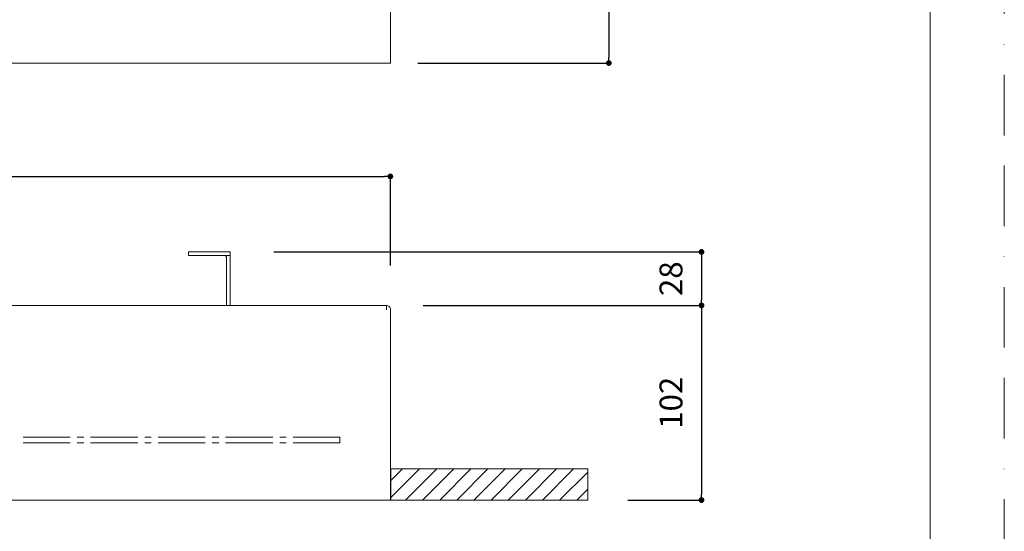
# Model space of a CAD drawing. Units: millimetres. Extents: x 0 to 1050, y 0 to 1485.
# Drawn here: x 534 to 1050, y 690 to 958 of the extents above; entities that cross this region are included whole.
import ezdxf

# ---------------------------------------------------------------- set-up
doc = ezdxf.new("R2010")
doc.units = ezdxf.units.MM
doc.header["$LTSCALE"] = 2.5
doc.header["$PDMODE"] = 1
doc.header["$PDSIZE"] = -2
doc.linetypes.add('BORDER', pattern=[44.45, 12.7, -6.35, 12.7, -6.35, 0, -6.35])
doc.layers.add('BORDER', color=4, linetype='BORDER', lineweight=20, plot=False)
for name, color, linetype, lineweight in [('DIM', 3, 'Continuous', 13), ('MODEL', 7, 'Continuous', 20), ('TEMPLATE', 7, 'Continuous', 20)]:
    doc.layers.add(name, color=color, linetype=linetype, lineweight=lineweight)
doc.styles.add('ＭＳ ゴシック', font='msgothic.ttc', dxfattribs={"bigfont": 'ＭＳ ゴシック'})
doc.dimstyles.new('tfrom線あり', dxfattribs={"dimtxt": 12, "dimasz": 3, "dimexe": 0, "dimexo": 10, "dimgap": 10, "dimtad": 1, "dimdec": 0, "dimzin": 11, "dimdsep": 46, "dimtxsty": 'ＭＳ ゴシック', "dimblk": 'DOT', "dimcen": 0, "dimazin": 0, "dimtfac": 1, "dimtdec": 1, "dimtix": 1, "dimtofl": 0, "dimtmove": 0, "dimatfit": 0, "dimldrblk": 'DOT', "dimfxl": 1, "dimfrac": 2, "dimtolj": 1, "dimtzin": 11, "dimarcsym": 0})

# ---------------------------------------------------------------- blocks, each defined once
blk = doc.blocks.new('_DOT')
at = {"color": 0, "linetype": 'ByBlock', "lineweight": -2}
blk.add_line((-0.5, 0), (-1, 0), dxfattribs=at)
at = {"color": 0, "linetype": 'ByBlock', "lineweight": -2, "const_width": 0.5}
blk.add_lwpolyline([(-0.25, 0, 1), (0.25, 0, 1)], format="xyb", close=True, dxfattribs=at)
blk = doc.blocks.new('*D31')
at = {"layer": 'Defpoints', "color": 0}
for p in [(732.58, 1289.05), (732.58, 935.01), (842.64, 935.01)]:
    blk.add_point(p, dxfattribs=at)
at = {"layer": 'DIM', "color": 0, "lineweight": -2}
for p, q in [((742.58, 1289.05), (842.64, 1289.05)), ((842.64, 1286.05), (842.64, 938.01)), ((742.58, 935.01), (842.64, 935.01))]:
    blk.add_line(p, q, dxfattribs=at)
at = {"layer": 'DIM', "color": 0, "lineweight": -2, "xscale": 3, "yscale": 3, "zscale": 3}
for p, rotation in [((842.64, 1289.05), 90), ((842.64, 935.01), 270)]:
    blk.add_blockref('_DOT', p, dxfattribs=dict(at, rotation=rotation))
at = {"layer": 'DIM', "color": 0, "insert": (826.64, 1112.03), "char_height": 12, "attachment_point": 5, "rotation": 90, "style": 'ＭＳ ゴシック'}
blk.add_mtext('\\A1;354', dxfattribs=at)
blk = doc.blocks.new('*D33')
at = {"layer": 'Defpoints', "color": 0}
for p in [(728.08, 875.62), (224.08, 824.17), (728.08, 818.88)]:
    blk.add_point(p, dxfattribs=at)
at = {"layer": 'DIM', "color": 0, "lineweight": -2}
for p, q in [((224.08, 834.17), (224.08, 875.62)), ((227.08, 875.62), (725.08, 875.62)), ((728.08, 828.88), (728.08, 875.62))]:
    blk.add_line(p, q, dxfattribs=at)
at = {"layer": 'DIM', "color": 0, "lineweight": -2, "xscale": 3, "yscale": 3, "zscale": 3, "rotation": 180}
blk.add_blockref('_DOT', (224.08, 875.62), dxfattribs=at)
at = {"layer": 'DIM', "color": 0, "lineweight": -2, "xscale": 3, "yscale": 3, "zscale": 3}
blk.add_blockref('_DOT', (728.08, 875.62), dxfattribs=at)
at = {"layer": 'DIM', "color": 0, "insert": (476.08, 891.63), "char_height": 12, "attachment_point": 5, "style": 'ＭＳ ゴシック'}
blk.add_mtext('\\A1;504x354', dxfattribs=at)
blk = doc.blocks.new('*D34')
at = {"layer": 'Defpoints', "color": 0}
for p in [(657, 836.04), (735.37, 807.99), (891.23, 807.99)]:
    blk.add_point(p, dxfattribs=at)
at = {"layer": 'DIM', "color": 0, "lineweight": -2}
for p, q in [((667, 836.04), (891.23, 836.04)), ((891.23, 833.04), (891.23, 810.99)), ((745.37, 807.99), (891.23, 807.99))]:
    blk.add_line(p, q, dxfattribs=at)
at = {"layer": 'DIM', "color": 0, "lineweight": -2, "xscale": 3, "yscale": 3, "zscale": 3}
for p, rotation in [((891.23, 836.04), 90), ((891.23, 807.99), 270)]:
    blk.add_blockref('_DOT', p, dxfattribs=dict(at, rotation=rotation))
at = {"layer": 'DIM', "color": 0, "insert": (875.23, 822.01), "char_height": 12, "attachment_point": 5, "rotation": 90, "style": 'ＭＳ ゴシック'}
blk.add_mtext('\\A1;28', dxfattribs=at)
blk = doc.blocks.new('*D35')
at = {"layer": 'Defpoints', "color": 0}
for p in [(735.37, 807.99), (842.68, 706.02), (891.23, 706.02)]:
    blk.add_point(p, dxfattribs=at)
at = {"layer": 'DIM', "color": 0, "lineweight": -2}
for p, q in [((745.37, 807.99), (891.23, 807.99)), ((891.23, 804.99), (891.23, 709.02)), ((852.68, 706.02), (891.23, 706.02))]:
    blk.add_line(p, q, dxfattribs=at)
at = {"layer": 'DIM', "color": 0, "lineweight": -2, "xscale": 3, "yscale": 3, "zscale": 3}
for p, rotation in [((891.23, 807.99), 90), ((891.23, 706.02), 270)]:
    blk.add_blockref('_DOT', p, dxfattribs=dict(at, rotation=rotation))
at = {"layer": 'DIM', "color": 0, "insert": (875.23, 757.01), "char_height": 12, "attachment_point": 5, "rotation": 90, "style": 'ＭＳ ゴシック'}
blk.add_mtext('\\A1;102', dxfattribs=at)

msp = doc.modelspace()

# ---------------------------------------------------------------- linework, layer by layer
at = {"layer": 'BORDER'}
msp.add_lwpolyline([(0, 0), (0, 1485), (1050, 1485), (1050, 0)], close=True, dxfattribs=at)
at = {"layer": 'MODEL'}
for points in [[(728.08, 935.01), (728.08, 1289.05)], [(224.08, 935.01), (728.08, 935.01)], [(622.21, 836.04), (622.21, 836.04)], [(622.21, 836.04), (622.21, 836.04)], [(622.21, 836.04), (622.36, 836.04)], [(622.21, 834.09), (622.21, 836.04)], [(622.21, 834.09), (622.21, 834.09)], [(622.21, 834.09), (622.21, 834.09)], [(622.21, 834.09), (622.36, 834.09)], [(622.36, 836.04), (622.51, 836.04)], [(622.36, 834.09), (622.51, 834.09)], [(622.51, 836.04), (622.66, 836.04)], [(622.51, 834.09), (622.66, 834.09)], [(622.66, 836.04), (622.96, 836.04)], [(622.66, 834.09), (622.96, 834.09)], [(622.96, 836.04), (623.11, 836.04)], [(622.96, 834.09), (623.11, 834.09)], [(623.11, 836.04), (623.26, 836.04)], [(623.11, 834.09), (623.26, 834.09)], [(623.26, 836.04), (623.56, 836.04)], [(623.26, 834.09), (623.56, 834.09)], [(623.56, 836.04), (624.01, 836.04)], [(623.56, 834.09), (624.01, 834.09)], [(624.01, 836.04), (624.31, 836.04)], [(624.01, 834.09), (624.31, 834.09)], [(624.31, 836.04), (624.61, 836.04)], [(624.31, 834.09), (624.61, 834.09)], [(624.61, 836.04), (625.06, 836.04)], [(624.61, 834.09), (625.06, 834.09)], [(625.06, 836.04), (625.51, 836.04)], [(625.06, 834.09), (625.51, 834.09)], [(625.51, 836.04), (625.81, 836.04)], [(625.51, 834.09), (625.81, 834.09)], [(625.81, 836.04), (626.26, 836.04)], [(625.81, 834.09), (626.26, 834.09)], [(626.26, 836.04), (626.86, 836.04)], [(626.26, 834.09), (626.86, 834.09)], [(626.86, 836.04), (627.31, 836.04)], [(626.86, 834.09), (627.31, 834.09)], [(627.31, 836.04), (627.76, 836.04)], [(627.31, 834.09), (627.76, 834.09)], [(627.76, 836.04), (628.21, 836.04)], [(627.76, 834.09), (628.21, 834.09)], [(628.21, 836.04), (628.81, 836.04)], [(628.21, 834.09), (628.81, 834.09)], [(628.81, 836.04), (629.26, 836.04)], [(628.81, 834.09), (629.26, 834.09)], [(629.26, 836.04), (629.86, 836.04)], [(629.26, 834.09), (629.86, 834.09)], [(629.86, 836.04), (630.46, 836.04)], [(629.86, 834.09), (630.46, 834.09)], [(630.46, 836.04), (631.06, 836.04)], [(630.46, 834.09), (631.06, 834.09)], [(631.06, 836.04), (631.66, 836.04)], [(631.06, 834.09), (631.66, 834.09)], [(631.66, 836.04), (632.11, 836.04)], [(631.66, 834.09), (632.11, 834.09)], [(632.11, 836.04), (643.05, 836.04)], [(632.11, 834.09), (643.05, 834.09)], [(641.55, 833.94), (641.4, 834.09)], [(641.7, 833.94), (641.55, 833.94)], [(641.85, 833.94), (641.7, 833.94)], [(642, 833.79), (641.85, 833.94)], [(641.85, 833.94), (641.85, 833.94)], [(642, 833.64), (642, 833.79)], [(642.15, 833.49), (642, 833.64)], [(642.15, 833.34), (642.15, 833.49)], [(642.15, 833.34), (642.15, 807.99)], [(643.05, 836.04), (643.35, 836.04)], [(643.35, 834.09), (643.05, 834.09)], [(643.35, 836.04), (643.5, 836.04)], [(643.5, 834.09), (643.35, 834.09)], [(643.5, 836.04), (643.65, 836.04)], [(643.65, 834.09), (643.5, 834.09)], [(643.65, 836.04), (643.8, 836.04)], [(643.8, 834.09), (643.65, 834.09)], [(643.8, 836.04), (643.8, 836.04)], [(643.8, 836.04), (643.95, 836.04)], [(643.95, 834.09), (643.8, 834.09)], [(643.8, 834.09), (643.8, 834.09)], [(643.95, 836.04), (644.1, 836.04)], [(644.1, 833.94), (643.95, 834.09)], [(644.1, 834.09), (643.95, 834.09)], [(644.1, 836.04), (644.1, 836.04)], [(644.1, 836.04), (644.1, 834.09)], [(644.1, 834.09), (644.1, 834.09)], [(644.1, 833.64), (644.1, 833.94)], [(644.1, 833.34), (644.1, 833.64)], [(644.1, 833.34), (644.1, 807.99)], [(226.33, 807.99), (725.83, 807.99)], [(726.28, 807.99), (725.83, 807.99)], [(725.83, 807.99), (725.83, 807.99)], [(725.83, 807.99), (725.98, 807.84)], [(725.98, 807.84), (725.98, 807.69)], [(725.98, 807.69), (725.98, 807.39)], [(725.98, 807.39), (725.98, 807.09)], [(725.98, 807.09), (725.98, 806.64)], [(725.98, 806.64), (725.98, 806.19)], [(725.98, 806.19), (725.98, 805.74)], [(726.13, 806.04), (725.98, 806.04)], [(726.13, 805.89), (726.13, 806.04)], [(726.13, 805.74), (726.13, 805.89)], [(726.73, 807.84), (726.28, 807.99)], [(727.18, 807.69), (726.73, 807.84)], [(727.48, 807.39), (727.18, 807.69)], [(727.78, 807.09), (727.48, 807.39)], [(727.93, 806.64), (727.78, 807.09)], [(728.08, 806.19), (727.93, 806.64)], [(728.08, 805.74), (728.08, 806.19)], [(728.08, 805.74), (728.08, 706.02)], [(728.08, 805.74), (728.08, 706.02)], [(535.54, 739.01), (560.28, 739.01)], [(563.88, 739.01), (567.33, 739.01)], [(570.93, 739.01), (595.67, 739.01)], [(599.27, 739.01), (602.72, 739.01)], [(606.31, 739.01), (631.06, 739.01)], [(634.66, 739.01), (638.11, 739.01)], [(641.7, 739.01), (666.45, 739.01)], [(670.05, 739.01), (673.49, 739.01)], [(677.09, 739.01), (701.54, 739.01)], [(701.54, 736.02), (701.54, 739.01)], [(535.54, 736.02), (560.28, 736.02)], [(563.88, 736.02), (567.33, 736.02)], [(570.93, 736.02), (595.67, 736.02)], [(599.27, 736.02), (602.72, 736.02)], [(606.31, 736.02), (631.06, 736.02)], [(634.66, 736.02), (638.11, 736.02)], [(641.7, 736.02), (666.45, 736.02)], [(670.05, 736.02), (673.49, 736.02)], [(677.09, 736.02), (701.54, 736.02)], [(728.38, 706.02), (728.38, 722.37)], [(831.55, 722.37), (728.38, 722.37)], [(743.37, 722.37), (728.38, 707.37)], [(734.38, 722.37), (728.38, 716.37)], [(752.37, 722.37), (736.03, 706.02)], [(761.37, 722.37), (745.02, 706.02)], [(770.37, 722.37), (754.02, 706.02)], [(779.21, 722.37), (762.87, 706.02)], [(788.21, 722.37), (771.87, 706.02)], [(797.21, 722.37), (780.86, 706.02)], [(806.2, 722.37), (789.86, 706.02)], [(815.2, 722.37), (798.86, 706.02)], [(824.2, 722.37), (807.85, 706.02)], [(831.55, 720.72), (816.85, 706.02)], [(831.55, 706.02), (831.55, 722.37)], [(831.55, 711.72), (825.85, 706.02)], [(226.18, 706.02), (728.08, 706.02)], [(831.55, 706.02), (728.38, 706.02)]]:
    msp.add_lwpolyline(points, dxfattribs=at)
at = {"layer": 'TEMPLATE', "flags": 128}
msp.add_lwpolyline([(1011.1, 1448.57), (36.1, 1448.57), (36.1, 48.57), (1011.1, 48.57), (1011.1, 1448.57)], dxfattribs=at)

# ---------------------------------------------------------------- dimensions: what is measured, and where the dimension line sits
at = {"layer": 'DIM'}
for base, p1, p2, picture, middle in [((842.64, 935.01), (732.58, 1289.05), (732.58, 935.01), '*D31', (826.64, 1112.03)), ((891.23, 706.02), (735.37, 807.99), (842.68, 706.02), '*D35', (875.23, 757.01))]:
    dim = msp.add_linear_dim(base=base, p1=p1, p2=p2, angle=90, dimstyle='tfrom線あり', override={"dimpost": '<>'}, dxfattribs=at)
    dim.commit()
    dim.dimension.update_dxf_attribs({"geometry": picture, "text_midpoint": middle})
dim = msp.add_linear_dim(base=(728.08, 875.62), p1=(224.08, 824.17), p2=(728.08, 818.88), dimstyle='tfrom線あり', override={"dimpost": '<>x354'}, dxfattribs=at)
dim.commit()
dim.dimension.update_dxf_attribs({"geometry": '*D33', "text_midpoint": (476.08, 891.63)})
dim = msp.add_linear_dim(base=(891.23, 807.99), p1=(657, 836.04), p2=(735.37, 807.99), angle=90, dimstyle='tfrom線あり', override={"dimpost": '<>'}, dxfattribs=at)
dim.commit()
dim.dimension.update_dxf_attribs({"geometry": '*D34', "text_midpoint": (891.23, 822.01), "dimtype": 160})

doc.saveas('drawing.dxf')
